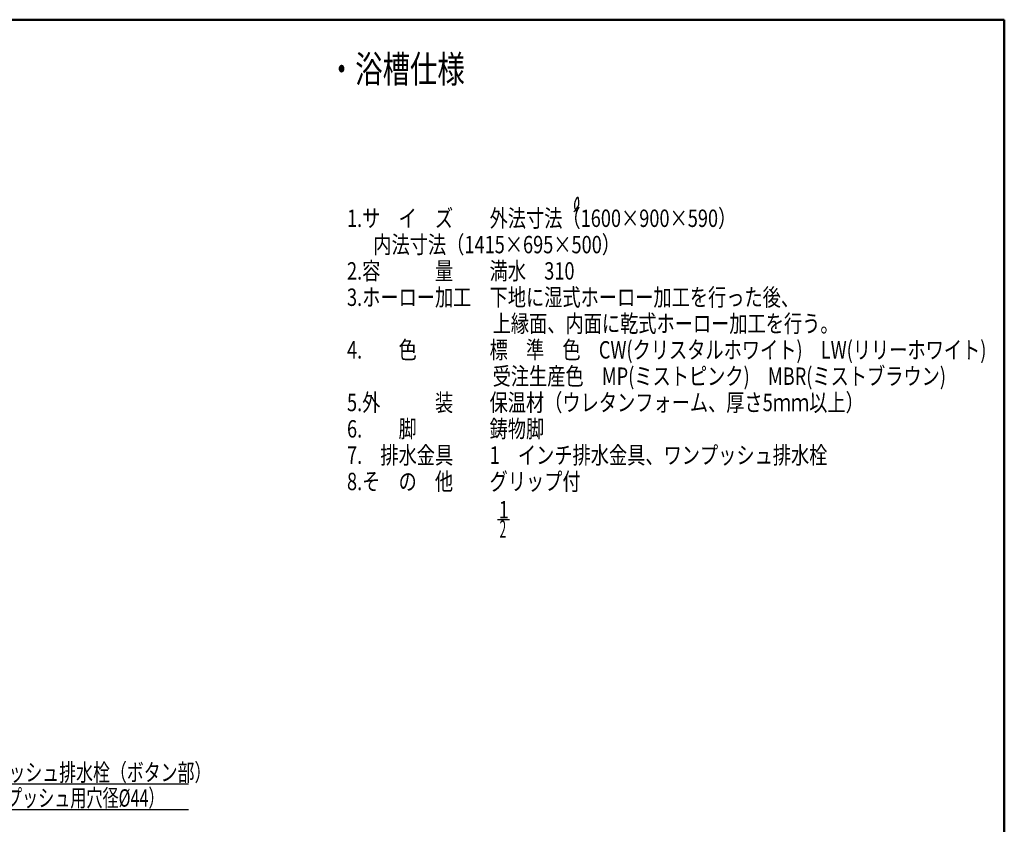
# Model space of a CAD drawing. Units: millimetres. Extents: x 0 to 4075, y 0 to 2873.
# Drawn here: x 2263 to 4075, y 1378 to 2858 of the extents above; entities that cross this region are included whole.
import ezdxf

# ---------------------------------------------------------------- set-up
doc = ezdxf.new("R2010")
doc.units = ezdxf.units.MM
doc.header["$LTSCALE"] = 1.764764
doc.layers.add('NoLayerName_001', color=7, linetype='Continuous')
doc.styles.get("Standard").update_dxf_attribs({"font": 'txt', "bigfont": 'extfont2'})

# ---------------------------------------------------------------- blocks, each defined once
blk = doc.blocks.new('DIM_0002')
at = {"color": 7, "linetype": 'Continuous', "lineweight": 25}
for points in [[(16.5, 283.5), (0, 309.8), (27.4, 295.3)], [(0, 309.8), (282, 47), (721, 47)], [(282, 47), (282, 0), (721, 0)]]:
    blk.add_lwpolyline(points, dxfattribs=at)
at = {"color": 7, "linetype": 'Continuous', "lineweight": 50}
for s, width, p in [('ワンプッシュ排水栓（ボタン部）', 0.712754, (296.2, 52)), ('（ワンプッシュ用穴径%%c44）', 0.677986, (296.2, 5))]:
    blk.add_text(s, height=32, dxfattribs=dict(at, width=width)).set_placement(p)

msp = doc.modelspace()

# ---------------------------------------------------------------- linework, layer by layer
at = {"layer": 'NoLayerName_001', "color": 7, "linetype": 'Continuous', "lineweight": 50}
for p, q in [((841.513, 2857.5), (4075, 2857.5)), ((4075, 2857.5), (4075, 112.5))]:
    msp.add_line(p, q, dxfattribs=at)
at = {"layer": 'NoLayerName_001', "color": 7, "linetype": 'Continuous', "lineweight": 25}
msp.add_line((3142.352, 1938.455), (3164.596, 1938.455), dxfattribs=at)
for centre, radius, start, end in [((3302.301, 2516.288), 18.506, 163.105116, 191.344294), ((3314.422, 2512.877), 31.097, 146.776024, 163.581713), ((3289.67, 2529.104), 1.5, 15.039604, 147.283563), ((3274.537, 2521.133), 17.613, 326.273746, 356.89052), ((3263.675, 2521.818), 28.497, 356.701219, 15.623329), ((3268.022, 2525.967), 25.719, 304.411417, 325.376314), ((3306.591, 2517.923), 23.047, 193.232098, 215.903354)]:
    msp.add_arc(centre, radius, start, end, dxfattribs=at)

# ---------------------------------------------------------------- block references
msp.add_blockref('DIM_0002', (1852.8, 1405.084), dxfattribs=at)

# ---------------------------------------------------------------- texts
at = {"layer": 'NoLayerName_001', "color": 7, "lineweight": 50, "attachment_point": 4}
for s, insert, char_height in [('\\A1;\\W0.7387;・浴槽仕様', (2830.111, 2766.555), 50), ('\\A1;\\W0.7387;1', (3144.934, 1956.285), 32), ('\\A1;\\W0.4925;2', (3146.229, 1920.666), 32)]:
    msp.add_mtext(s, dxfattribs=dict(at, insert=insert, char_height=char_height))
at = {"layer": 'NoLayerName_001', "color": 7, "lineweight": 50, "insert": (2865.294, 2250.248), "char_height": 32, "attachment_point": 4, "line_spacing_factor": 0.907471}
msp.add_mtext('\\A1;\\W0.7675;1.サ\u3000イ\u3000ズ\u3000\u3000外法寸法（1600×900×590）\\P\u3000\u3000\u3000\u3000\u3000\u3000  \u3000内法寸法（1415×695×500）\u3000\u3000\u3000\u3000\u3000\u3000\u3000\u3000\u3000\u3000\u3000\u3000\u3000 \\P \\P2.容\u3000\u3000\u3000量\u3000\u3000満水\u3000310\\P \\P3.ホーロー加工\u3000下地に湿式ホーロー加工を行った後、\\P\u3000\u3000\u3000\u3000\u3000\u3000\u3000\u3000上縁面、内面に乾式ホーロー加工を行う。\\P \\P4.\u3000\u3000色\u3000\u3000\u3000\u3000標\u3000準\u3000色\u3000CW(クリスタルホワイト)\u3000LW(リリーホワイト)\\P\u3000\u3000\u3000\u3000\u3000\u3000\u3000\u3000受注生産色\u3000MP(ミストピンク)\u3000MBR(ミストブラウン)\\P \\P5.外\u3000\u3000\u3000装\u3000\u3000保温材（ウレタンフォーム、厚さ5ｍｍ以上）\\P \\P6.\u3000\u3000脚\u3000\u3000\u3000\u3000鋳物脚\\P \\P7.\u3000排水金具\u3000\u30001\u3000インチ排水金具、ワンプッシュ排水栓\\P \\P8.そ\u3000の\u3000他\u3000\u3000グリップ付 ', dxfattribs=at)

doc.saveas('drawing.dxf')
